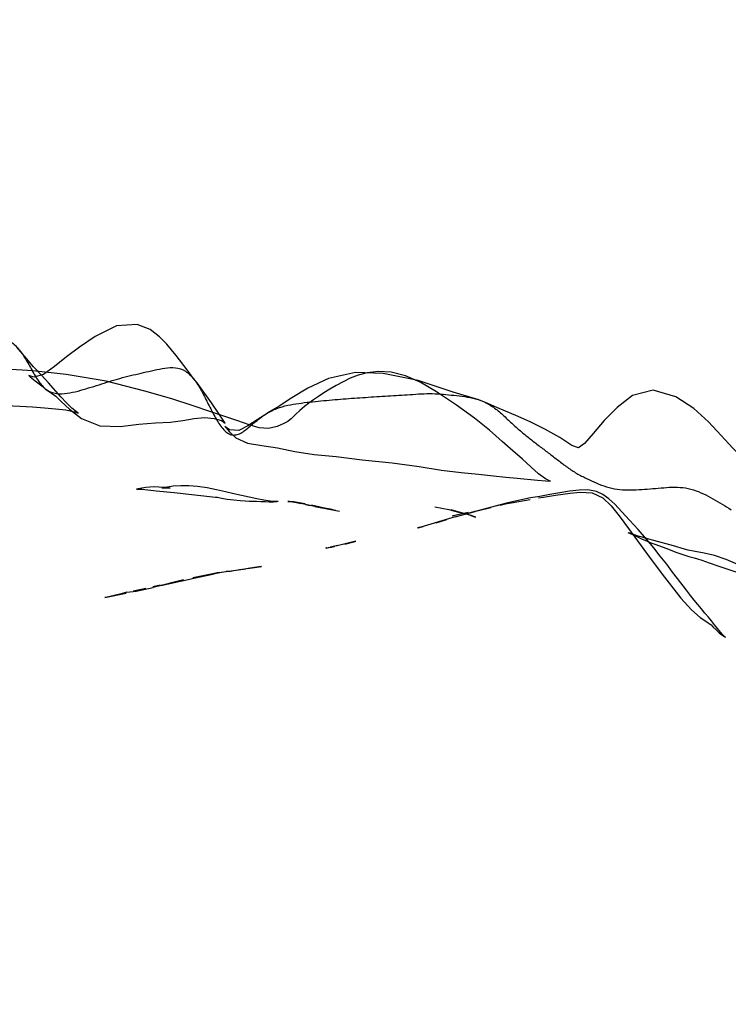
# Model space of a CAD drawing. Units: millimetres. Extents: x -605615803 to 17, y -1703671404 to 113.
# Drawn here: x -605612128 to -605612110, y -1703669723 to -1703669699 of the extents above; entities that cross this region are included whole.
import ezdxf

# ---------------------------------------------------------------- set-up
doc = ezdxf.new("R2010")
doc.units = ezdxf.units.MM
doc.layers.get('0').update_dxf_attribs({"lineweight": 9, "true_color": 0x1c1c1c})
doc.layers.get('Defpoints').update_dxf_attribs({"color": 3, "lineweight": 0})
doc.layers.add('06___PRT_ALL_SURFS', color=7, linetype='Continuous')
doc.styles.add('2F обычный', font='Montserrat-Light.ttf', dxfattribs={"width": 0.8})
doc.dimstyles.new('stroitelniy3', dxfattribs={"dimtxt": 80, "dimasz": 30, "dimexe": 5, "dimexo": 10, "dimgap": 20, "dimtad": 1, "dimtoh": 1, "dimdec": 0, "dimrnd": 5, "dimtxsty": '2F обычный', "dimblk": 'ARCHTICK', "dimcen": 0.09, "dimdle": 2, "dimadec": 0, "dimazin": 2, "dimtfac": 1, "dimtdec": 0, "dimtmove": 1, "dimatfit": 3, "dimfxl": 10, "dimtfill": 1, "dimtolj": 1, "dimtzin": 0, "dimarcsym": 1})

# ---------------------------------------------------------------- blocks, each defined once
blk = doc.blocks.new('_ArchTick')
at = {"color": 0, "linetype": 'ByBlock', "const_width": 0.15}
blk.add_lwpolyline([(-0.5, -0.5), (0.5, 0.5)], dxfattribs=at)
blk = doc.blocks.new('*D243')
at = {"color": 0, "lineweight": -2, "transparency": 16777216}
for p, q in [((-605612413.12, -1703669616.483), (-605612413.12, -1703669969.722)), ((-605611412.047, -1703669616.483), (-605611412.047, -1703669969.722)), ((-605612415.12, -1703669964.722), (-605611410.047, -1703669964.722))]:
    blk.add_line(p, q, dxfattribs=at)
at = {"layer": 'Defpoints', "color": 0, "lineweight": 30, "transparency": 16777216}
for p in [(-605612413.12, -1703669606.483, 2.036), (-605611412.047, -1703669606.483, 2.036), (-605611412.047, -1703669964.722)]:
    blk.add_point(p, dxfattribs=at)
at = {"color": 0, "lineweight": -2, "transparency": 16777216, "xscale": 25, "yscale": 25, "zscale": 25, "rotation": 180}
blk.add_blockref('_ArchTick', (-605612413.12, -1703669964.722), dxfattribs=at)
at = {"color": 0, "lineweight": -2, "transparency": 16777216, "xscale": 25, "yscale": 25, "zscale": 25}
blk.add_blockref('_ArchTick', (-605611412.047, -1703669964.722), dxfattribs=at)
at = {"color": 0, "transparency": 16777216, "insert": (-605611912.583, -1703669919.365), "char_height": 50, "attachment_point": 5, "style": '2F обычный', "bg_fill": 3, "box_fill_scale": 1.1, "bg_fill_color": 256, "bg_fill_true_color": 13158600, "bg_fill_transparency": 0}
blk.add_mtext('\\A1;1000', dxfattribs=at)

msp = doc.modelspace()

# ---------------------------------------------------------------- linework, layer by layer
at = {"layer": '06___PRT_ALL_SURFS', "color": 0, "linetype": 'Continuous', "extrusion": (-0.681998, 1e-16, 0.731354)}
for p, q in [((-605612124.03, -1703669710.266, 82.111), (-605612123.012, -1703669710.377, 83.06)), ((-605612120.578, -1703669710.609, 85.33), (-605612120.923, -1703669710.535, 85.009)), ((-605612120.811, -1703669710.559, 85.113), (-605612120.697, -1703669710.584, 85.219)), ((-605612115.889, -1703669710.531, 89.703), (-605612116.654, -1703669710.729, 88.989)), ((-605612115.856, -1703669710.531, 89.734), (-605612116.106, -1703669710.581, 89.5)), ((-605612116.058, -1703669710.572, 89.545), (-605612115.773, -1703669710.522, 89.811)), ((-605612116.039, -1703669710.574, 89.563), (-605612115.914, -1703669710.544, 89.68)), ((-605612115.773, -1703669710.522, 89.811), (-605612115.306, -1703669710.436, 90.246)), ((-605612120.343, -1703669710.648, 85.549), (-605612120.662, -1703669710.576, 85.252)), ((-605612117.216, -1703669710.836, 88.466), (-605612116.826, -1703669710.749, 88.829)), ((-605612117.189, -1703669710.83, 88.491), (-605612116.85, -1703669710.755, 88.807)), ((-605612117.148, -1703669710.726, 88.528), (-605612116.88, -1703669710.798, 88.778)), ((-605612117.142, -1703669710.863, 88.534), (-605612116.654, -1703669710.729, 88.989)), ((-605612116.654, -1703669710.729, 88.989), (-605612116.911, -1703669710.799, 88.75)), ((-605612116.779, -1703669710.823, 88.873), (-605612116.894, -1703669710.787, 88.766)), ((-605612116.654, -1703669710.729, 88.989), (-605612116.669, -1703669710.733, 88.976)), ((-605612116.607, -1703669710.718, 89.033), (-605612116.274, -1703669710.634, 89.344)), ((-605612117.146, -1703669710.866, 88.53), (-605612117.985, -1703669711.113, 87.748)), ((-605612117.611, -1703669711.008, 88.097), (-605612117.347, -1703669710.926, 88.343)), ((-605612118.052, -1703669711.132, 87.686), (-605612117.928, -1703669711.1, 87.802)), ((-605612119.579, -1703669711.461, 86.262), (-605612120.07, -1703669711.578, 85.804)), ((-605612119.85, -1703669711.529, 86.009), (-605612119.596, -1703669711.466, 86.246)), ((-605612119.596, -1703669711.466, 86.246), (-605612119.579, -1703669711.461, 86.262)), ((-605612120.287, -1703669711.626, 85.602), (-605612120.323, -1703669711.634, 85.568)), ((-605612120.287, -1703669711.626, 85.602), (-605612120.097, -1703669711.587, 85.779)), ((-605612120.017, -1703669711.569, 85.853), (-605612120.203, -1703669711.608, 85.68)), ((-605612122.934, -1703669712.231, 83.133), (-605612122.274, -1703669712.138, 83.749)), ((-605612122.643, -1703669712.204, 83.404), (-605612122.749, -1703669712.199, 83.306)), ((-605612122.376, -1703669712.155, 83.653), (-605612122.658, -1703669712.206, 83.391)), ((-605612122.169, -1703669712.121, 83.847), (-605612122.353, -1703669712.153, 83.675)), ((-605612122.227, -1703669712.132, 83.793), (-605612121.891, -1703669712.079, 84.106)), ((-605612121.893, -1703669712.079, 84.104), (-605612122.169, -1703669712.121, 83.847)), ((-605612121.891, -1703669712.079, 84.106), (-605612121.893, -1703669712.079, 84.104)), ((-605612123.796, -1703669712.406, 82.329), (-605612124.538, -1703669712.592, 81.638)), ((-605612124.352, -1703669712.549, 81.811), (-605612123.388, -1703669712.337, 82.71)), ((-605612125.721, -1703669712.841, 80.534), (-605612125.199, -1703669712.737, 81.021)), ((-605612125.183, -1703669712.713, 81.036), (-605612125.325, -1703669712.746, 80.904)), ((-605612124.369, -1703669712.539, 81.795), (-605612124.547, -1703669712.582, 81.629))]:
    msp.add_line(p, q, dxfattribs=at)
at = {"layer": '06___PRT_ALL_SURFS', "color": 0, "linetype": 'Continuous', "extrusion": (-0.681998, 1e-16, 0.731354), "elevation": 413026535.475}
for points in [[(1703669707.463, -442916612.019), (1703669707.26, -442916612.218), (1703669706.907, -442916612.582), (1703669706.633, -442916612.898), (1703669706.452, -442916613.144), (1703669706.268, -442916613.449), (1703669706.147, -442916613.892), (1703669706.182, -442916614.578), (1703669706.439, -442916615.293), (1703669706.702, -442916615.821), (1703669706.939, -442916616.26), (1703669707.177, -442916616.658), (1703669707.374, -442916617.028), (1703669707.438, -442916617.349), (1703669707.398, -442916617.516), (1703669707.429, -442916617.468), (1703669707.526, -442916617.311), (1703669707.627, -442916617.13), (1703669707.713, -442916616.983)], [(1703669707.58, -442916616.855), (1703669707.387, -442916617.096), (1703669707.186, -442916617.357), (1703669706.984, -442916617.597), (1703669706.702, -442916617.923)], [(1703669708.506, -442916610.516), (1703669708.291, -442916611.418), (1703669708.139, -442916612.014), (1703669707.967, -442916612.723), (1703669707.78, -442916613.633), (1703669707.534, -442916614.929), (1703669707.378, -442916616.268), (1703669707.287, -442916617.383), (1703669707.242, -442916618.293)], [(1703669707.997, -442916602.441), (1703669707.811, -442916603.306), (1703669707.523, -442916604.481), (1703669707.351, -442916605.652), (1703669707.322, -442916606.576), (1703669707.473, -442916607.486), (1703669707.713, -442916608.178), (1703669707.949, -442916608.714), (1703669708.154, -442916609.139), (1703669708.316, -442916609.519)], [(1703669709.968, -442916600.482), (1703669709.984, -442916600.206), (1703669709.989, -442916600.051), (1703669709.987, -442916600.055), (1703669709.935, -442916600.216), (1703669709.81, -442916600.445), (1703669709.639, -442916600.7), (1703669709.45, -442916600.985), (1703669709.247, -442916601.307), (1703669709.019, -442916601.664), (1703669708.741, -442916602.088), (1703669708.441, -442916602.596), (1703669708.126, -442916603.2), (1703669707.803, -442916603.861), (1703669707.565, -442916604.413), (1703669707.408, -442916604.907), (1703669707.318, -442916605.384), (1703669707.297, -442916605.818), (1703669707.33, -442916606.184), (1703669707.39, -442916606.487), (1703669707.464, -442916606.751), (1703669707.55, -442916606.994), (1703669707.642, -442916607.223), (1703669707.736, -442916607.438), (1703669707.826, -442916607.636), (1703669707.913, -442916607.817), (1703669707.997, -442916607.985), (1703669708.079, -442916608.139), (1703669708.162, -442916608.286), (1703669708.254, -442916608.436), (1703669708.353, -442916608.584), (1703669708.461, -442916608.733)], [(1703669708.048, -442916619.867), (1703669708.084, -442916619.356), (1703669708.113, -442916618.812), (1703669708.134, -442916618.287), (1703669708.15, -442916617.824), (1703669708.168, -442916617.398), (1703669708.189, -442916616.997), (1703669708.212, -442916616.622), (1703669708.242, -442916616.274), (1703669708.286, -442916615.99), (1703669708.32, -442916615.867), (1703669708.291, -442916615.926), (1703669708.2, -442916616.079), (1703669708.071, -442916616.259), (1703669707.922, -442916616.444), (1703669707.58, -442916616.855)], [(1703669708.565, -442916610.946), (1703669708.326, -442916611.163), (1703669708.067, -442916611.402), (1703669707.898, -442916611.57), (1703669707.75, -442916611.711), (1703669707.581, -442916611.885), (1703669707.468, -442916612.014)], [(1703669707.722, -442916616.968), (1703669707.833, -442916616.755), (1703669707.909, -442916616.615), (1703669708.035, -442916616.432), (1703669708.223, -442916616.156), (1703669708.454, -442916615.752), (1703669708.636, -442916615.143), (1703669708.646, -442916614.461), (1703669708.59, -442916613.829), (1703669708.556, -442916613.271), (1703669708.54, -442916612.772), (1703669708.499, -442916612.356), (1703669708.45, -442916611.985), (1703669708.429, -442916611.629), (1703669708.451, -442916611.306), (1703669708.504, -442916611.07), (1703669708.565, -442916610.946)], [(1703669709.882, -442916592.199), (1703669709.891, -442916592.214), (1703669709.947, -442916592.312), (1703669709.983, -442916592.404), (1703669709.99, -442916592.599), (1703669709.889, -442916592.904), (1703669709.692, -442916593.235), (1703669709.45, -442916593.581), (1703669709.179, -442916593.937), (1703669708.868, -442916594.329), (1703669708.538, -442916594.755), (1703669708.208, -442916595.242), (1703669707.918, -442916595.848), (1703669707.761, -442916596.61), (1703669707.886, -442916597.299), (1703669708.18, -442916597.809), (1703669708.504, -442916598.244), (1703669708.821, -442916598.618), (1703669709.068, -442916598.903), (1703669709.168, -442916599.104), (1703669709.112, -442916599.336), (1703669708.919, -442916599.734), (1703669708.711, -442916600.24), (1703669708.545, -442916600.708), (1703669708.402, -442916601.133)], [(1703669708.402, -442916601.133), (1703669708.181, -442916601.847), (1703669708.081, -442916602.146), (1703669707.995, -442916602.449)], [(1703669708.31, -442916609.506), (1703669708.482, -442916609.875), (1703669708.634, -442916610.183), (1703669708.747, -442916610.489), (1703669708.734, -442916610.795), (1703669708.647, -442916610.949), (1703669708.677, -442916610.915), (1703669708.774, -442916610.803), (1703669708.927, -442916610.58), (1703669709.059, -442916610.19), (1703669709.114, -442916609.711), (1703669709.172, -442916609.187), (1703669709.261, -442916608.614), (1703669709.334, -442916607.967), (1703669709.387, -442916607.224), (1703669709.467, -442916606.357), (1703669709.538, -442916605.351), (1703669709.626, -442916604.447), (1703669709.716, -442916603.692), (1703669709.777, -442916603.038), (1703669709.819, -442916602.456), (1703669709.858, -442916601.96), (1703669709.887, -442916601.541), (1703669709.915, -442916601.162), (1703669709.968, -442916600.482)], [(1703669708.461, -442916608.733), (1703669708.486, -442916608.772), (1703669708.525, -442916608.844), (1703669708.579, -442916608.972), (1703669708.649, -442916609.201), (1703669708.697, -442916609.491), (1703669708.682, -442916609.809), (1703669708.607, -442916610.142), (1703669708.506, -442916610.516)], [(1703669710.118, -442916611.874), (1703669710.104, -442916612.158), (1703669710.104, -442916612.431), (1703669710.115, -442916612.682), (1703669710.133, -442916612.89), (1703669710.145, -442916613.021), (1703669710.149, -442916613.069), (1703669710.149, -442916613.04), (1703669710.149, -442916612.973), (1703669710.154, -442916612.871), (1703669710.161, -442916612.78), (1703669710.16, -442916612.785), (1703669710.152, -442916612.878), (1703669710.142, -442916613.011), (1703669710.133, -442916613.159), (1703669710.13, -442916613.31), (1703669710.134, -442916613.461), (1703669710.144, -442916613.604), (1703669710.159, -442916613.737), (1703669710.174, -442916613.851), (1703669710.182, -442916613.916), (1703669710.182, -442916613.884), (1703669710.188, -442916613.72)], [(1703669710.188, -442916613.72), (1703669710.228, -442916613.252), (1703669710.266, -442916612.655)], [(1703669710.3, -442916610.652), (1703669710.252, -442916610.935), (1703669710.2, -442916611.233), (1703669710.152, -442916611.545), (1703669710.118, -442916611.874)], [(1703669710.488, -442916609.168), (1703669710.487, -442916609.266), (1703669710.478, -442916609.438), (1703669710.456, -442916609.649), (1703669710.423, -442916609.879), (1703669710.3, -442916610.652)], [(1703669712.375, -442916595.796), (1703669712.216, -442916595.962), (1703669712.026, -442916596.155), (1703669711.823, -442916596.37), (1703669711.622, -442916596.59), (1703669711.408, -442916596.831), (1703669711.173, -442916597.113), (1703669710.945, -442916597.398), (1703669710.737, -442916597.657), (1703669710.554, -442916597.894), (1703669710.42, -442916598.097), (1703669710.318, -442916598.289), (1703669710.241, -442916598.502), (1703669710.198, -442916598.792), (1703669710.206, -442916599.088), (1703669710.236, -442916599.406), (1703669710.273, -442916599.731), (1703669710.315, -442916600.072), (1703669710.361, -442916600.4), (1703669710.401, -442916600.713), (1703669710.454, -442916601.073), (1703669710.531, -442916601.523)], [(1703669710.335, -442916599.874), (1703669710.306, -442916599.635), (1703669710.28, -442916599.385), (1703669710.258, -442916599.056), (1703669710.276, -442916598.65), (1703669710.399, -442916598.298), (1703669710.593, -442916598.019), (1703669710.842, -442916597.749), (1703669711.147, -442916597.438)], [(1703669710.377, -442916611.264), (1703669710.38, -442916611.223), (1703669710.384, -442916611.194), (1703669710.402, -442916611.06), (1703669710.426, -442916610.874), (1703669710.45, -442916610.649), (1703669710.465, -442916610.441), (1703669710.472, -442916610.276), (1703669710.476, -442916610.14), (1703669710.478, -442916610.019), (1703669710.481, -442916609.894), (1703669710.485, -442916609.753), (1703669710.489, -442916609.607), (1703669710.491, -442916609.466), (1703669710.491, -442916609.324), (1703669710.488, -442916609.199)], [(1703669710.542, -442916608.267), (1703669710.516, -442916608.465), (1703669710.498, -442916608.643), (1703669710.49, -442916608.785), (1703669710.487, -442916608.845), (1703669710.49, -442916608.801), (1703669710.499, -442916608.692), (1703669710.514, -442916608.556), (1703669710.535, -442916608.406)], [(1703669710.545, -442916601.564), (1703669710.535, -442916601.503), (1703669710.531, -442916601.478)], [(1703669710.399, -442916600.443), (1703669710.381, -442916600.286), (1703669710.335, -442916599.874)], [(1703669710.609, -442916607.935), (1703669710.634, -442916607.761), (1703669710.722, -442916607.118)], [(1703669710.704, -442916607.248), (1703669710.678, -442916607.418), (1703669710.648, -442916607.614)], [(1703669710.621, -442916603.921), (1703669710.651, -442916603.681), (1703669710.687, -442916603.453), (1703669710.726, -442916603.246)], [(1703669710.832, -442916602.719), (1703669710.753, -442916603.061), (1703669710.722, -442916603.222), (1703669710.695, -442916603.377)], [(1703669710.581, -442916601.821), (1703669710.581, -442916601.825), (1703669710.572, -442916601.755)], [(1703669710.832, -442916602.719), (1703669710.861, -442916602.587), (1703669710.871, -442916602.542), (1703669710.823, -442916602.741)], [(1703669711.113, -442916604.39), (1703669711.127, -442916604.458), (1703669711.138, -442916604.512)], [(1703669711.247, -442916597.457), (1703669711.271, -442916597.378), (1703669711.315, -442916597.244)], [(1703669711.305, -442916597.228), (1703669711.267, -442916597.381), (1703669711.251, -442916597.441)], [(1703669711.147, -442916597.438), (1703669711.875, -442916596.706), (1703669712.342, -442916596.228), (1703669712.855, -442916595.684), (1703669713.141, -442916595.32), (1703669713.329, -442916595.035), (1703669713.439, -442916594.806), (1703669713.498, -442916594.689), (1703669713.512, -442916594.665)], [(1703669711.315, -442916597.244), (1703669711.407, -442916596.973), (1703669711.454, -442916596.831), (1703669711.5, -442916596.681), (1703669711.544, -442916596.522), (1703669711.634, -442916596.183)], [(1703669711.384, -442916596.877), (1703669711.364, -442916596.974), (1703669711.344, -442916597.064), (1703669711.325, -442916597.147), (1703669711.305, -442916597.228)], [(1703669713.133, -442916589.977), (1703669713, -442916590.603), (1703669712.85, -442916591.172), (1703669712.65, -442916591.833), (1703669712.451, -442916592.524), (1703669712.259, -442916593.153), (1703669712.059, -442916593.699), (1703669711.907, -442916594.162), (1703669711.812, -442916594.552), (1703669711.752, -442916594.898), (1703669711.712, -442916595.2), (1703669711.677, -442916595.435), (1703669711.636, -442916595.638), (1703669711.591, -442916595.851), (1703669711.55, -442916596.048), (1703669711.384, -442916596.877)], [(1703669711.629, -442916607.557), (1703669711.618, -442916607.481), (1703669711.604, -442916607.383)], [(1703669711.634, -442916596.183), (1703669711.734, -442916595.816), (1703669711.786, -442916595.619), (1703669711.833, -442916595.416), (1703669711.866, -442916595.24), (1703669711.889, -442916595.121), (1703669711.924, -442916594.975), (1703669711.988, -442916594.73), (1703669712.068, -442916594.412)], [(1703669712.231, -442916611.157), (1703669712.268, -442916611.416), (1703669712.358, -442916612.03)], [(1703669712.337, -442916611.777), (1703669712.274, -442916611.406), (1703669712.246, -442916611.231), (1703669712.222, -442916611.066), (1703669712.202, -442916610.921)], [(1703669712.068, -442916594.412), (1703669712.248, -442916593.667), (1703669712.357, -442916593.255), (1703669712.477, -442916592.81), (1703669712.607, -442916592.318), (1703669712.75, -442916591.76), (1703669712.913, -442916591.171), (1703669713.187, -442916590.127)], [(1703669713.805, -442916594.204), (1703669713.814, -442916594.186), (1703669713.804, -442916594.203), (1703669713.756, -442916594.273), (1703669713.688, -442916594.357), (1703669713.601, -442916594.454), (1703669713.507, -442916594.554), (1703669713.414, -442916594.654), (1703669713.319, -442916594.759), (1703669713.22, -442916594.874), (1703669713.118, -442916594.993), (1703669713.014, -442916595.113), (1703669712.905, -442916595.234), (1703669712.789, -442916595.358), (1703669712.662, -442916595.493), (1703669712.375, -442916595.796)], [(1703669712.713, -442916614.231), (1703669712.687, -442916613.927), (1703669712.592, -442916613.349)], [(1703669712.62, -442916613.594), (1703669712.652, -442916613.814), (1703669712.681, -442916614.025)], [(1703669712.746, -442916614.425), (1703669712.828, -442916614.891), (1703669712.841, -442916614.967)], [(1703669713.512, -442916594.665), (1703669713.555, -442916594.609), (1703669713.634, -442916594.501), (1703669713.705, -442916594.392), (1703669713.752, -442916594.308), (1703669713.805, -442916594.204)]]:
    msp.add_lwpolyline(points, dxfattribs=at)
at = {"layer": '06___PRT_ALL_SURFS', "color": 0, "linetype": 'Continuous'}
for points, knots in [([(-605612128.578, -1703669706.377, 77.87), (-605612128.489, -1703669706.389, 77.953), (-605612128.31, -1703669706.421, 78.12), (-605612128.053, -1703669706.534, 78.359), (-605612127.83, -1703669706.742, 78.567), (-605612127.649, -1703669707.015, 78.736), (-605612127.489, -1703669707.312, 78.885), (-605612127.325, -1703669707.598, 79.039), (-605612127.105, -1703669707.805, 79.244), (-605612126.842, -1703669707.858, 79.489), (-605612126.579, -1703669707.829, 79.734), (-605612126.317, -1703669707.764, 79.979), (-605612126.058, -1703669707.686, 80.22), (-605612125.802, -1703669707.604, 80.459), (-605612125.546, -1703669707.524, 80.697), (-605612125.29, -1703669707.45, 80.937), (-605612125.118, -1703669707.406, 81.097), (-605612125.032, -1703669707.385, 81.177)], [0, 0, 0, 0, 0.068415, 0.135424, 0.201875, 0.269591, 0.338401, 0.40584, 0.469826, 0.53454, 0.601736, 0.66907, 0.735677, 0.801808, 0.867862, 0.934081, 1, 1, 1, 1]), ([(-605612125.032, -1703669707.385, 81.177), (-605612124.946, -1703669707.366, 81.257), (-605612124.774, -1703669707.327, 81.417), (-605612124.516, -1703669707.268, 81.658), (-605612124.258, -1703669707.211, 81.899), (-605612123.998, -1703669707.19, 82.141), (-605612123.743, -1703669707.277, 82.378), (-605612123.53, -1703669707.486, 82.578), (-605612123.36, -1703669707.762, 82.736), (-605612123.209, -1703669708.064, 82.877), (-605612123.057, -1703669708.367, 83.018), (-605612122.896, -1703669708.644, 83.168), (-605612122.727, -1703669708.828, 83.327), (-605612122.567, -1703669708.866, 83.475), (-605612122.449, -1703669708.843, 83.586), (-605612122.334, -1703669708.778, 83.693), (-605612122.184, -1703669708.659, 83.832), (-605612121.999, -1703669708.497, 84.005), (-605612121.844, -1703669708.38, 84.149), (-605612121.763, -1703669708.332, 84.225)], [0, 0, 0, 0, 0.067089, 0.134626, 0.202441, 0.269342, 0.334563, 0.400534, 0.46856, 0.537696, 0.607275, 0.67583, 0.738557, 0.768017, 0.798128, 0.829908, 0.863383, 0.93182, 1, 1, 1, 1]), ([(-605612121.763, -1703669708.332, 84.225), (-605612121.681, -1703669708.282, 84.302), (-605612121.511, -1703669708.201, 84.46), (-605612121.246, -1703669708.123, 84.707), (-605612120.976, -1703669708.08, 84.959), (-605612120.704, -1703669708.048, 85.213), (-605612120.431, -1703669708.02, 85.467), (-605612120.158, -1703669707.996, 85.722), (-605612119.885, -1703669707.973, 85.977), (-605612119.612, -1703669707.953, 86.231), (-605612119.339, -1703669707.934, 86.485), (-605612119.066, -1703669707.916, 86.74), (-605612118.794, -1703669707.899, 86.994), (-605612118.521, -1703669707.883, 87.249), (-605612118.247, -1703669707.865, 87.504), (-605612117.975, -1703669707.847, 87.758), (-605612117.793, -1703669707.841, 87.927), (-605612117.703, -1703669707.842, 88.011)], [0, 0, 0, 0, 0.065503, 0.131611, 0.19823, 0.265134, 0.332069, 0.398979, 0.465858, 0.532687, 0.599471, 0.666246, 0.733034, 0.799854, 0.866709, 0.933594, 1, 1, 1, 1]), ([(-605612117.703, -1703669707.842, 88.011), (-605612117.615, -1703669707.847, 88.094), (-605612117.439, -1703669707.859, 88.258), (-605612117.175, -1703669707.884, 88.504), (-605612116.91, -1703669707.912, 88.75), (-605612116.646, -1703669707.962, 88.997), (-605612116.388, -1703669708.058, 89.238), (-605612116.144, -1703669708.212, 89.465), (-605612115.922, -1703669708.413, 89.672), (-605612115.709, -1703669708.617, 89.87), (-605612115.494, -1703669708.803, 90.071), (-605612115.277, -1703669708.976, 90.274), (-605612115.058, -1703669709.146, 90.478), (-605612114.837, -1703669709.312, 90.684), (-605612114.616, -1703669709.481, 90.89), (-605612114.395, -1703669709.65, 91.096), (-605612114.243, -1703669709.753, 91.238), (-605612114.165, -1703669709.799, 91.311)], [0, 0, 0, 0, 0.068007, 0.1358, 0.203944, 0.272437, 0.341079, 0.409858, 0.478543, 0.54558, 0.610476, 0.674808, 0.739497, 0.804486, 0.869383, 0.934442, 1, 1, 1, 1]), ([(-605612114.165, -1703669709.799, 91.311), (-605612114.126, -1703669709.822, 91.347), (-605612114.047, -1703669709.864, 91.421), (-605612113.887, -1703669709.941, 91.57), (-605612113.686, -1703669710.036, 91.757), (-605612113.437, -1703669710.133, 91.989), (-605612113.177, -1703669710.191, 92.232), (-605612112.91, -1703669710.206, 92.481), (-605612112.64, -1703669710.196, 92.732), (-605612112.37, -1703669710.179, 92.984), (-605612112.101, -1703669710.153, 93.235), (-605612111.832, -1703669710.132, 93.486), (-605612111.565, -1703669710.138, 93.735), (-605612111.307, -1703669710.192, 93.976), (-605612111.064, -1703669710.294, 94.202), (-605612110.833, -1703669710.418, 94.418), (-605612110.606, -1703669710.548, 94.629), (-605612110.458, -1703669710.64, 94.767), (-605612110.384, -1703669710.688, 94.836)], [0, 0, 0, 0, 0.032596, 0.065149, 0.130488, 0.196622, 0.264097, 0.332938, 0.402355, 0.471741, 0.541056, 0.610379, 0.679102, 0.746027, 0.810892, 0.874489, 0.937382, 1, 1, 1, 1])]:
    msp.add_open_spline(points, degree=3, knots=knots, dxfattribs=at)

# ---------------------------------------------------------------- next in the draw order: dimensions: what is measured, and where the dimension line sits
at = {"color": 252}
dim = msp.add_linear_dim(base=(-605611412.047, -1703669964.722, -2.036), p1=(-605612413.12, -1703669606.483), p2=(-605611412.047, -1703669606.483), dimstyle='stroitelniy3', override={"dimtxt": 50, "dimasz": 25}, dxfattribs=at)
dim.commit()
dim.dimension.update_dxf_attribs({"geometry": '*D243', "text_midpoint": (-605611912.583, -1703669919.365, -2.036)})

doc.saveas('drawing.dxf')
